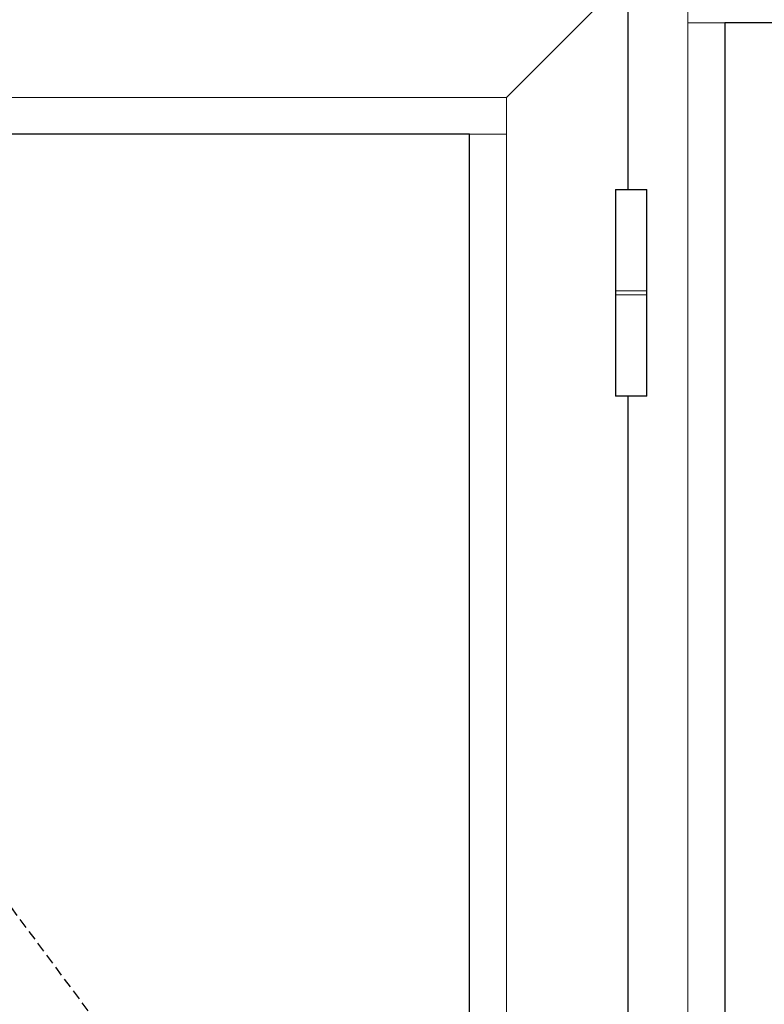
# Model space of a CAD drawing. Units: inches. Extents: x 0 to 772, y -775 to 131.
# Drawn here: x 60 to 79, y -716 to -691 of the extents above; entities that cross this region are included whole.
import ezdxf

# ---------------------------------------------------------------- set-up
doc = ezdxf.new("R2010")
doc.units = ezdxf.units.IN
doc.header["$MEASUREMENT"] = 0
doc.linetypes.add('DASHED2', pattern=[0.375, 0.25, -0.125])
doc.layers.add('Butt Hinges', color=7, linetype='Continuous')
doc.layers.add('ELEVATION DETAIL', color=7, linetype='Continuous')

# ---------------------------------------------------------------- blocks, each defined once
blk = doc.blocks.new('butt hinge elevation')
at = {"layer": 'Butt Hinges', "lineweight": 5}
blk.add_lwpolyline([(-0.3737, -2.589375), (-0.3737, 2.589375), (0.3737, 2.589375), (0.3737, -2.589375)], close=True, dxfattribs=at)
blk.add_wipeout([(-0.3737, 2.589375), (0.3737, 2.589375), (0.3737, -2.589375), (-0.3737, -2.589375)]).dxf.layer = 'Butt Hinges'
for p, q in [((0.3937, 0.046875), (-0.3937, 0.046875)), ((0.3937, -0.046875), (-0.3937, -0.046875))]:
    blk.add_line(p, q, dxfattribs=at)
blk.add_lwpolyline([(-0.3937, -2.609375), (-0.3937, 2.609375), (0.3937, 2.609375), (0.3937, -2.609375)], close=True, dxfattribs=at)

msp = doc.modelspace()

# ---------------------------------------------------------------- linework, layer by layer
for points in [[(41.5, -767.812), (75.688, -767.812), (75.688, -689.688), (41.5, -689.688)], [(78.125, -766.625), (109.125, -766.625), (109.125, -690.875), (78.125, -690.875)], [(45.625, -763.813), (71.688, -763.813), (71.688, -693.687), (45.625, -693.687)]]:
    msp.add_lwpolyline(points, close=True)
at = {"linetype": 'DASHED2'}
msp.add_lwpolyline([(45.625, -763.813), (71.688, -728.75), (45.625, -693.687)], dxfattribs=at)
at = {"layer": 'ELEVATION DETAIL', "lineweight": 5}
for p, q in [((72.616, -692.759), (75.688, -689.688)), ((77.196, -689.75), (77.196, -767.75)), ((78.125, -690.875), (77.196, -690.875)), ((44.697, -692.759), (72.616, -692.759)), ((72.616, -692.759), (72.616, -764.741)), ((71.688, -693.687), (72.616, -693.687))]:
    msp.add_line(p, q, dxfattribs=at)

# ---------------------------------------------------------------- next in the draw order: block references
at = {"layer": 'ELEVATION DETAIL', "xscale": -1}
msp.add_blockref('butt hinge elevation', (75.763, -697.688), dxfattribs=at)

doc.saveas('drawing.dxf')
